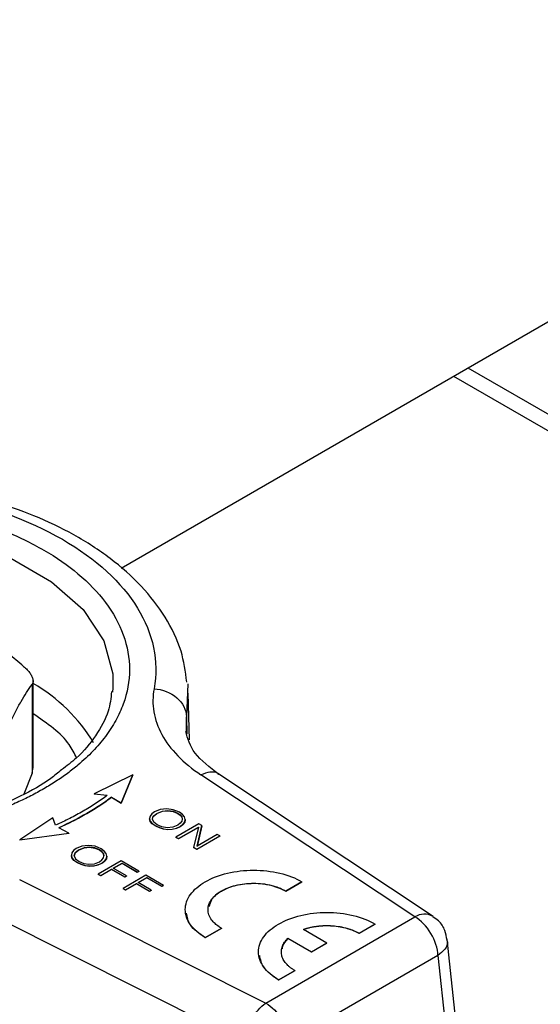
# Model space of a CAD drawing. Units: millimetres. Extents: x 17278 to 20039, y -631 to 1977.
# Drawn here: x 19457 to 19473, y 1278 to 1309 of the extents above; entities that cross this region are included whole.
import ezdxf

# ---------------------------------------------------------------- set-up
doc = ezdxf.new("R2010")
doc.units = ezdxf.units.MM

msp = doc.modelspace()

# ---------------------------------------------------------------- linework, layer by layer
at = {"color": 7, "linetype": 'Continuous', "lineweight": 25}
for p, q in [((19460.216, 1291.696), (19822.836, 1501.032)), ((19470.42, 1297.586), (19484.169, 1289.649)), ((19457.486, 1288.125), (19457.486, 1285.408)), ((19457.52, 1285.555), (19457.52, 1288.276)), ((19462.264, 1288.151), (19462.223, 1287.134)), ((19459.97, 1288.021), (19459.959, 1287.892)), ((19462.312, 1286.433), (19462.281, 1287.863)), ((19457.486, 1285.408), (19457.233, 1284.761)), ((19457.486, 1285.408), (19457.519, 1285.594)), ((19469.787, 1281.01), (19463.188, 1285.392)), ((19460.581, 1285.359), (19459.396, 1284.771)), ((19460.218, 1284.488), (19460.581, 1285.359)), ((19460.581, 1285.351), (19460.218, 1284.48)), ((19460.581, 1285.359), (19460.581, 1285.351)), ((19469.234, 1280.993), (19462.669, 1285.353)), ((19459.396, 1284.771), (19459.795, 1284.726)), ((19459.396, 1284.771), (19459.396, 1284.763)), ((19459.795, 1284.718), (19459.396, 1284.763)), ((19459.928, 1284.669), (19460.218, 1284.488)), ((19459.928, 1284.66), (19459.928, 1284.669)), ((19460.218, 1284.48), (19459.928, 1284.66)), ((19460.218, 1284.48), (19460.218, 1284.488)), ((19461.242, 1284.214), (19461.16, 1284.156)), ((19461.207, 1284.088), (19461.317, 1284.171)), ((19461.422, 1284.289), (19461.242, 1284.214)), ((19461.317, 1284.171), (19461.484, 1284.242)), ((19461.317, 1284.163), (19461.484, 1284.234)), ((19461.317, 1284.171), (19461.317, 1284.163)), ((19461.625, 1284.313), (19461.422, 1284.289)), ((19461.484, 1284.242), (19461.657, 1284.262)), ((19461.484, 1284.234), (19461.657, 1284.254)), ((19461.484, 1284.242), (19461.484, 1284.234)), ((19461.821, 1284.285), (19461.625, 1284.313)), ((19461.657, 1284.262), (19461.814, 1284.24)), ((19461.657, 1284.262), (19461.657, 1284.254)), ((19461.657, 1284.254), (19461.814, 1284.232)), ((19461.814, 1284.24), (19461.957, 1284.18)), ((19461.814, 1284.24), (19461.814, 1284.232)), ((19461.814, 1284.232), (19461.957, 1284.172)), ((19462.008, 1284.208), (19461.821, 1284.285)), ((19461.957, 1284.18), (19462.032, 1284.125)), ((19461.957, 1284.172), (19461.957, 1284.18)), ((19461.957, 1284.172), (19462.032, 1284.117)), ((19462.102, 1284.139), (19462.008, 1284.208)), ((19458.128, 1284.039), (19457.109, 1283.355)), ((19458.206, 1283.809), (19458.128, 1284.039)), ((19461.113, 1284.087), (19461.094, 1284.012)), ((19461.094, 1284.012), (19461.114, 1283.936)), ((19461.094, 1284.012), (19461.094, 1284.004)), ((19461.114, 1283.927), (19461.094, 1284.004)), ((19461.16, 1284.156), (19461.113, 1284.087)), ((19461.114, 1283.936), (19461.175, 1283.86)), ((19461.114, 1283.936), (19461.114, 1283.927)), ((19461.175, 1283.851), (19461.114, 1283.927)), ((19461.182, 1283.994), (19461.207, 1284.088)), ((19461.226, 1283.901), (19461.182, 1283.994)), ((19461.183, 1283.991), (19461.207, 1284.08)), ((19461.207, 1284.08), (19461.317, 1284.163)), ((19461.207, 1284.088), (19461.207, 1284.08)), ((19461.33, 1283.818), (19461.226, 1283.901)), ((19462.033, 1283.869), (19461.957, 1283.812)), ((19462.032, 1284.125), (19462.082, 1284.062)), ((19462.032, 1284.125), (19462.032, 1284.117)), ((19462.032, 1284.117), (19462.082, 1284.054)), ((19462.083, 1283.931), (19462.033, 1283.869)), ((19462.082, 1284.062), (19462.096, 1283.998)), ((19462.082, 1284.062), (19462.082, 1284.054)), ((19462.082, 1284.054), (19462.095, 1283.993)), ((19462.096, 1283.998), (19462.083, 1283.931)), ((19462.164, 1284.062), (19462.102, 1284.139)), ((19462.113, 1283.834), (19462.17, 1283.907)), ((19462.17, 1283.899), (19462.113, 1283.826)), ((19462.183, 1283.985), (19462.164, 1284.062)), ((19462.17, 1283.907), (19462.183, 1283.985)), ((19462.183, 1283.977), (19462.17, 1283.899)), ((19462.17, 1283.907), (19462.17, 1283.899)), ((19462.183, 1283.985), (19462.183, 1283.977)), ((19457.109, 1283.355), (19458.619, 1283.564)), ((19458.619, 1283.564), (19458.306, 1283.732)), ((19458.619, 1283.564), (19458.619, 1283.556)), ((19461.175, 1283.86), (19461.28, 1283.789)), ((19461.175, 1283.86), (19461.175, 1283.851)), ((19461.28, 1283.781), (19461.175, 1283.851)), ((19461.28, 1283.789), (19461.392, 1283.734)), ((19461.28, 1283.789), (19461.28, 1283.781)), ((19461.392, 1283.726), (19461.28, 1283.781)), ((19461.473, 1283.757), (19461.33, 1283.818)), ((19461.392, 1283.734), (19461.52, 1283.696)), ((19461.392, 1283.734), (19461.392, 1283.726)), ((19461.52, 1283.688), (19461.392, 1283.726)), ((19461.635, 1283.732), (19461.473, 1283.757)), ((19461.52, 1283.696), (19461.654, 1283.679)), ((19461.52, 1283.696), (19461.52, 1283.688)), ((19461.654, 1283.671), (19461.52, 1283.688)), ((19461.803, 1283.749), (19461.635, 1283.732)), ((19461.654, 1283.679), (19461.788, 1283.687)), ((19461.788, 1283.679), (19461.654, 1283.671)), ((19461.654, 1283.679), (19461.654, 1283.671)), ((19461.788, 1283.687), (19461.916, 1283.72)), ((19461.916, 1283.711), (19461.788, 1283.679)), ((19461.788, 1283.687), (19461.788, 1283.679)), ((19461.957, 1283.812), (19461.803, 1283.749)), ((19462.606, 1283.847), (19461.901, 1283.441)), ((19461.916, 1283.72), (19462.032, 1283.769)), ((19462.032, 1283.761), (19461.916, 1283.711)), ((19461.916, 1283.72), (19461.916, 1283.711)), ((19461.977, 1283.397), (19462.589, 1283.751)), ((19462.589, 1283.742), (19461.977, 1283.389)), ((19462.032, 1283.769), (19462.113, 1283.834)), ((19462.113, 1283.826), (19462.032, 1283.761)), ((19462.032, 1283.769), (19462.032, 1283.761)), ((19462.113, 1283.834), (19462.113, 1283.826)), ((19462.589, 1283.751), (19462.443, 1283.128)), ((19462.551, 1283.167), (19462.696, 1283.795)), ((19462.696, 1283.787), (19462.551, 1283.159)), ((19462.696, 1283.795), (19462.606, 1283.847)), ((19462.696, 1283.787), (19462.696, 1283.795)), ((19458.619, 1283.556), (19457.109, 1283.347)), ((19457.109, 1283.355), (19457.109, 1283.347)), ((19461.901, 1283.441), (19461.977, 1283.397)), ((19461.901, 1283.441), (19461.901, 1283.433)), ((19461.977, 1283.389), (19461.901, 1283.433)), ((19461.977, 1283.397), (19461.977, 1283.389)), ((19462.538, 1283.073), (19463.243, 1283.48)), ((19463.243, 1283.472), (19462.538, 1283.065)), ((19463.167, 1283.523), (19462.551, 1283.167)), ((19463.243, 1283.48), (19463.167, 1283.523)), ((19463.243, 1283.48), (19463.243, 1283.472)), ((19458.71, 1282.963), (19458.692, 1282.888)), ((19458.758, 1283.032), (19458.71, 1282.963)), ((19458.839, 1283.09), (19458.758, 1283.032)), ((19458.805, 1282.964), (19458.779, 1282.87)), ((19458.915, 1283.047), (19458.805, 1282.964)), ((19458.805, 1282.956), (19458.915, 1283.039)), ((19458.805, 1282.956), (19458.805, 1282.964)), ((19459.019, 1283.165), (19458.839, 1283.09)), ((19459.082, 1283.118), (19458.915, 1283.047)), ((19458.915, 1283.039), (19459.082, 1283.11)), ((19458.915, 1283.039), (19458.915, 1283.047)), ((19459.223, 1283.188), (19459.019, 1283.165)), ((19459.254, 1283.138), (19459.082, 1283.118)), ((19459.082, 1283.11), (19459.254, 1283.13)), ((19459.082, 1283.11), (19459.082, 1283.118)), ((19459.419, 1283.161), (19459.223, 1283.188)), ((19459.411, 1283.116), (19459.254, 1283.138)), ((19459.254, 1283.13), (19459.254, 1283.138)), ((19459.254, 1283.13), (19459.411, 1283.108)), ((19459.554, 1283.056), (19459.411, 1283.116)), ((19459.411, 1283.108), (19459.411, 1283.116)), ((19459.411, 1283.108), (19459.554, 1283.048)), ((19459.605, 1283.084), (19459.419, 1283.161)), ((19459.629, 1283.001), (19459.554, 1283.056)), ((19459.554, 1283.056), (19459.554, 1283.048)), ((19459.554, 1283.048), (19459.629, 1282.993)), ((19459.699, 1283.014), (19459.605, 1283.084)), ((19459.68, 1282.938), (19459.629, 1283.001)), ((19459.629, 1282.993), (19459.629, 1283.001)), ((19459.629, 1282.993), (19459.68, 1282.93)), ((19459.761, 1282.938), (19459.699, 1283.014)), ((19462.443, 1283.128), (19462.443, 1283.12)), ((19462.443, 1283.128), (19462.538, 1283.073)), ((19462.538, 1283.065), (19462.443, 1283.12)), ((19462.538, 1283.073), (19462.538, 1283.065)), ((19458.692, 1282.888), (19458.711, 1282.811)), ((19458.692, 1282.888), (19458.692, 1282.88)), ((19458.711, 1282.803), (19458.692, 1282.88)), ((19458.711, 1282.811), (19458.773, 1282.735)), ((19458.711, 1282.811), (19458.711, 1282.803)), ((19458.773, 1282.727), (19458.711, 1282.803)), ((19458.773, 1282.735), (19458.877, 1282.665)), ((19458.773, 1282.735), (19458.773, 1282.727)), ((19458.877, 1282.656), (19458.773, 1282.727)), ((19458.779, 1282.87), (19458.823, 1282.776)), ((19458.781, 1282.867), (19458.805, 1282.956)), ((19458.823, 1282.776), (19458.928, 1282.694)), ((19458.877, 1282.665), (19458.99, 1282.61)), ((19458.877, 1282.665), (19458.877, 1282.656)), ((19458.99, 1282.602), (19458.877, 1282.656)), ((19458.928, 1282.694), (19459.071, 1282.633)), ((19459.401, 1282.625), (19459.554, 1282.688)), ((19460.222, 1282.712), (19459.517, 1282.306)), ((19459.554, 1282.688), (19459.631, 1282.745)), ((19459.63, 1282.645), (19459.711, 1282.709)), ((19459.711, 1282.701), (19459.63, 1282.637)), ((19459.631, 1282.745), (19459.681, 1282.807)), ((19459.693, 1282.873), (19459.68, 1282.938)), ((19459.68, 1282.93), (19459.68, 1282.938)), ((19459.68, 1282.93), (19459.692, 1282.869)), ((19459.681, 1282.807), (19459.693, 1282.873)), ((19459.711, 1282.709), (19459.767, 1282.783)), ((19459.767, 1282.775), (19459.711, 1282.701)), ((19459.711, 1282.709), (19459.711, 1282.701)), ((19459.781, 1282.861), (19459.761, 1282.938)), ((19459.767, 1282.783), (19459.781, 1282.861)), ((19459.781, 1282.853), (19459.767, 1282.775)), ((19459.767, 1282.783), (19459.767, 1282.775)), ((19459.781, 1282.861), (19459.781, 1282.853)), ((19460.762, 1282.4), (19460.222, 1282.712)), ((19458.99, 1282.61), (19459.118, 1282.572)), ((19458.99, 1282.61), (19458.99, 1282.602)), ((19459.118, 1282.564), (19458.99, 1282.602)), ((19459.071, 1282.633), (19459.233, 1282.608)), ((19459.118, 1282.572), (19459.251, 1282.555)), ((19459.118, 1282.572), (19459.118, 1282.564)), ((19459.251, 1282.547), (19459.118, 1282.564)), ((19459.233, 1282.608), (19459.401, 1282.625)), ((19459.251, 1282.555), (19459.385, 1282.563)), ((19459.385, 1282.555), (19459.251, 1282.547)), ((19459.251, 1282.555), (19459.251, 1282.547)), ((19459.385, 1282.563), (19459.513, 1282.595)), ((19459.513, 1282.587), (19459.385, 1282.555)), ((19459.385, 1282.555), (19459.385, 1282.563)), ((19459.513, 1282.595), (19459.63, 1282.645)), ((19459.63, 1282.637), (19459.513, 1282.587)), ((19459.513, 1282.595), (19459.513, 1282.587)), ((19459.593, 1282.262), (19459.929, 1282.456)), ((19459.929, 1282.448), (19459.593, 1282.254)), ((19459.63, 1282.645), (19459.63, 1282.637)), ((19459.929, 1282.456), (19460.33, 1282.225)), ((19459.929, 1282.456), (19459.929, 1282.448)), ((19460.33, 1282.217), (19459.929, 1282.448)), ((19459.979, 1282.486), (19460.247, 1282.64)), ((19460.247, 1282.632), (19459.979, 1282.477)), ((19460.38, 1282.254), (19459.979, 1282.486)), ((19460.247, 1282.64), (19460.712, 1282.371)), ((19460.247, 1282.632), (19460.247, 1282.64)), ((19460.712, 1282.363), (19460.247, 1282.632)), ((19460.712, 1282.371), (19460.762, 1282.4)), ((19460.762, 1282.392), (19460.712, 1282.363)), ((19460.712, 1282.371), (19460.712, 1282.363)), ((19460.762, 1282.4), (19460.762, 1282.392)), ((19457.107, 1282.142), (19464.659, 1278.352)), ((19459.517, 1282.306), (19459.593, 1282.262)), ((19459.517, 1282.306), (19459.517, 1282.298)), ((19459.593, 1282.254), (19459.517, 1282.298)), ((19459.593, 1282.262), (19459.593, 1282.254)), ((19460.981, 1282.274), (19460.277, 1281.867)), ((19460.33, 1282.225), (19460.38, 1282.254)), ((19460.38, 1282.246), (19460.33, 1282.217)), ((19460.33, 1282.225), (19460.33, 1282.217)), ((19460.38, 1282.254), (19460.38, 1282.246)), ((19460.739, 1282.047), (19461.006, 1282.201)), ((19461.006, 1282.193), (19460.739, 1282.039)), ((19461.522, 1281.962), (19460.981, 1282.274)), ((19461.006, 1282.201), (19461.471, 1281.933)), ((19461.006, 1282.201), (19461.006, 1282.193)), ((19461.471, 1281.925), (19461.006, 1282.193)), ((19465.272, 1281.789), (19465.767, 1282.074)), ((19465.767, 1282.066), (19465.272, 1281.781)), ((19465.767, 1282.074), (19465.767, 1282.066)), ((19460.277, 1281.867), (19460.352, 1281.824)), ((19460.277, 1281.867), (19460.277, 1281.859)), ((19460.352, 1281.816), (19460.277, 1281.859)), ((19460.352, 1281.824), (19460.688, 1282.018)), ((19460.688, 1282.01), (19460.352, 1281.816)), ((19460.352, 1281.816), (19460.352, 1281.824)), ((19460.688, 1282.018), (19461.089, 1281.786)), ((19460.688, 1282.018), (19460.688, 1282.01)), ((19461.089, 1281.778), (19460.688, 1282.01)), ((19461.14, 1281.816), (19460.739, 1282.047)), ((19461.089, 1281.786), (19461.14, 1281.816)), ((19461.14, 1281.807), (19461.089, 1281.778)), ((19461.089, 1281.786), (19461.089, 1281.778)), ((19461.14, 1281.816), (19461.14, 1281.807)), ((19461.471, 1281.933), (19461.522, 1281.962)), ((19461.522, 1281.954), (19461.471, 1281.925)), ((19461.471, 1281.933), (19461.471, 1281.925)), ((19461.522, 1281.962), (19461.522, 1281.954)), ((19465.272, 1281.789), (19465.272, 1281.781)), ((19464.004, 1277.158), (19456.452, 1280.947)), ((19464.659, 1278.352), (19469.234, 1280.993)), ((19462.801, 1280.363), (19463.296, 1280.648)), ((19463.296, 1280.64), (19462.801, 1280.355)), ((19463.296, 1280.648), (19463.296, 1280.64)), ((19466.535, 1280.193), (19465.81, 1280.611)), ((19467.521, 1280.491), (19468.015, 1280.776)), ((19468.015, 1280.768), (19467.521, 1280.483)), ((19468.015, 1280.776), (19468.015, 1280.768)), ((19462.801, 1280.355), (19462.801, 1280.363)), ((19465.336, 1280.337), (19466.06, 1279.919)), ((19465.336, 1280.337), (19465.336, 1280.329)), ((19466.06, 1279.911), (19465.336, 1280.329)), ((19467.521, 1280.491), (19467.521, 1280.483)), ((19471.293, 1270.008), (19470.226, 1280.308)), ((19466.06, 1279.919), (19466.535, 1280.193)), ((19466.535, 1280.185), (19466.06, 1279.911)), ((19466.535, 1280.193), (19466.535, 1280.185)), ((19469.94, 1279.812), (19465.365, 1277.17)), ((19466.06, 1279.919), (19466.06, 1279.911)), ((19469.94, 1279.812), (19470.995, 1269.634)), ((19465.05, 1279.065), (19465.544, 1279.35)), ((19465.544, 1279.342), (19465.05, 1279.056)), ((19465.544, 1279.35), (19465.544, 1279.342)), ((19465.05, 1279.056), (19465.05, 1279.065))]:
    msp.add_line(p, q, dxfattribs=at)
at = {"color": 8, "linetype": 'Continuous', "lineweight": 25}
for p, q in [((19470.859, 1297.84), (19484.078, 1290.209)), ((19462.22, 1286.659), (19462.223, 1287.134)), ((19462.223, 1287.134), (19462.237, 1286.603))]:
    msp.add_line(p, q, dxfattribs=at)
at = {"color": 8, "linetype": 'Continuous', "lineweight": 25, "flags": 128}
msp.add_lwpolyline([(19445.508, 1291.662), (19446.885, 1292.305), (19448.464, 1292.77), (19450.175, 1293.034), (19451.944, 1293.088), (19453.694, 1292.928), (19455.348, 1292.561), (19456.834, 1292.004), (19458.087, 1291.281), (19459.052, 1290.423), (19459.687, 1289.468), (19459.964, 1288.458), (19459.97, 1288.021)], dxfattribs=at)
at = {"color": 8, "linetype": 'Continuous', "lineweight": 25}
for centre, radius, start, end in [((19454.874, 1283.612), 5.263, 31.1754, 59.812), ((19469.524, 1280.544), 0.535, 60.3556, 122.8515)]:
    msp.add_arc(centre, radius, start, end, dxfattribs=at)
at = {"color": 7, "linetype": 'Continuous', "lineweight": 25}
for points, knots in [([(19450.475, 1294.205), (19453.411, 1294.383), (19456.33, 1293.787), (19460.505, 1291.377), (19461.538, 1289.692), (19461.228, 1287.997)], [0, 0, 0, 0, 0.5, 0.5, 1, 1, 1, 1]), ([(19462.235, 1288.202), (19462.192, 1288.522), (19462.099, 1289.211), (19461.601, 1290.208), (19460.869, 1291.163), (19459.918, 1292.008), (19458.806, 1292.728), (19457.584, 1293.312), (19456.303, 1293.761), (19455.103, 1294.062), (19453.968, 1294.257), (19452.807, 1294.39), (19451.967, 1294.409), (19451.501, 1294.419)], [0, 0, 0, 0, 0.089063, 0.192095, 0.295941, 0.398998, 0.500017, 0.597812, 0.690111, 0.777965, 0.841932, 0.912282, 1, 1, 1, 1]), ([(19457.847, 1284.926), (19457.782, 1284.889), (19457.651, 1284.815), (19457.449, 1284.708), (19457.241, 1284.606), (19457.028, 1284.506), (19456.81, 1284.411), (19456.425, 1284.253), (19455.853, 1284.049), (19455.06, 1283.824), (19454.221, 1283.642), (19453.039, 1283.463), (19451.501, 1283.371), (19449.662, 1283.481), (19447.935, 1283.798), (19446.412, 1284.284), (19445.119, 1284.905), (19444.044, 1285.651), (19443.201, 1286.531), (19442.653, 1287.527), (19442.462, 1288.589), (19442.622, 1289.477), (19442.932, 1290.159), (19443.246, 1290.644), (19443.636, 1291.101), (19444.038, 1291.476), (19444.426, 1291.781), (19444.775, 1292.025), (19445.028, 1292.177), (19445.155, 1292.252)], [0, 0, 0, 0, 0.009731, 0.019445, 0.02915, 0.038857, 0.048574, 0.05831, 0.089197, 0.120102, 0.152277, 0.18447, 0.250119, 0.315768, 0.380053, 0.441772, 0.500003, 0.558234, 0.619953, 0.684238, 0.749888, 0.815537, 0.847711, 0.879904, 0.910791, 0.941696, 0.961139, 0.980549, 1, 1, 1, 1]), ([(19457.227, 1288.682), (19457.149, 1288.749), (19456.995, 1288.88), (19456.764, 1289.068), (19456.535, 1289.248), (19456.281, 1289.438), (19456.001, 1289.635), (19455.695, 1289.837), (19455.492, 1289.957), (19455.39, 1290.018)], [0, 0, 0, 0, 0.129155, 0.255947, 0.380982, 0.504924, 0.671348, 0.835626, 1, 1, 1, 1]), ([(19457.227, 1288.682), (19457.247, 1288.664), (19457.287, 1288.629), (19457.34, 1288.576), (19457.387, 1288.523), (19457.427, 1288.471), (19457.46, 1288.421), (19457.495, 1288.355), (19457.521, 1288.277), (19457.523, 1288.192), (19457.498, 1288.147), (19457.486, 1288.125)], [0, 0, 0, 0, 0.085065, 0.169023, 0.252, 0.334127, 0.415541, 0.496379, 0.661412, 0.828914, 1, 1, 1, 1]), ([(19456.813, 1286.951), (19456.841, 1287.009), (19456.897, 1287.127), (19456.98, 1287.293), (19457.064, 1287.453), (19457.177, 1287.653), (19457.318, 1287.886), (19457.429, 1288.044), (19457.486, 1288.125)], [0, 0, 0, 0, 0.122192, 0.244815, 0.369323, 0.494661, 0.743827, 1, 1, 1, 1]), ([(19459.926, 1287.909), (19459.904, 1287.708), (19459.856, 1287.255), (19459.468, 1286.566), (19458.979, 1285.953), (19458.547, 1285.625), (19458.392, 1285.506)], [0, 0, 0, 0, 0.242031, 0.547235, 0.837215, 1, 1, 1, 1]), ([(19461.228, 1287.997), (19461.185, 1287.759), (19461.184, 1287.522), (19461.265, 1287.052), (19461.349, 1286.816), (19461.595, 1286.362), (19461.756, 1286.146), (19462.157, 1285.731), (19462.398, 1285.533), (19462.669, 1285.353)], [0, 0, 0, 0, 0.25, 0.25, 0.5, 0.5, 0.75, 0.75, 1, 1, 1, 1]), ([(19461.228, 1287.997), (19461.489, 1287.981), (19461.74, 1287.882), (19462.112, 1287.559), (19462.218, 1287.348), (19462.223, 1287.134)], [0, 0, 0, 0, 0.5, 0.5, 1, 1, 1, 1]), ([(19463.222, 1285.369), (19462.942, 1285.585), (19462.391, 1286.01), (19462.264, 1286.462), (19462.202, 1286.684)], [0, 0, 0, 0, 0.507685, 1, 1, 1, 1]), ([(19458.392, 1285.506), (19458.285, 1285.417), (19457.932, 1285.12), (19457.154, 1284.692), (19456.093, 1284.236), (19455.013, 1283.911), (19453.978, 1283.698), (19452.846, 1283.538), (19452.014, 1283.515), (19451.501, 1283.5)], [0, 0, 0, 0, 0.072638, 0.24016, 0.401911, 0.568741, 0.691947, 0.809932, 1, 1, 1, 1]), ([(19459.795, 1284.726), (19459.737, 1284.683), (19459.621, 1284.597), (19459.439, 1284.473), (19459.25, 1284.353), (19459.054, 1284.236), (19458.852, 1284.124), (19458.644, 1284.015), (19458.429, 1283.909), (19458.281, 1283.842), (19458.206, 1283.809)], [0, 0, 0, 0, 0.1254705, 0.2505382, 0.3753365, 0.5, 0.6246635, 0.7494618, 0.8745295, 1, 1, 1, 1]), ([(19459.928, 1284.66), (19459.869, 1284.617), (19459.75, 1284.529), (19459.564, 1284.403), (19459.371, 1284.28), (19459.171, 1284.161), (19458.965, 1284.045), (19458.752, 1283.934), (19458.533, 1283.826), (19458.382, 1283.758), (19458.306, 1283.724)], [0, 0, 0, 0, 0.125472, 0.25054, 0.375338, 0.5, 0.624662, 0.74946, 0.874528, 1, 1, 1, 1]), ([(19462.801, 1280.363), (19462.607, 1280.475), (19462.452, 1280.609), (19462.242, 1280.902), (19462.187, 1281.06), (19462.187, 1281.377), (19462.242, 1281.535), (19462.452, 1281.828), (19462.607, 1281.962), (19462.996, 1282.186), (19463.228, 1282.276), (19463.735, 1282.397), (19464.01, 1282.429), (19464.558, 1282.429), (19464.833, 1282.397), (19465.34, 1282.276), (19465.573, 1282.186), (19465.767, 1282.074)], [0, 0, 0, 0, 0.125, 0.125, 0.25, 0.25, 0.375, 0.375, 0.5, 0.5, 0.625, 0.625, 0.75, 0.75, 0.875, 0.875, 1, 1, 1, 1]), ([(19463.296, 1280.648), (19463.271, 1280.663), (19463.223, 1280.692), (19463.157, 1280.74), (19463.098, 1280.79), (19463.046, 1280.843), (19462.974, 1280.929), (19462.905, 1281.054), (19462.877, 1281.218), (19462.905, 1281.383), (19463.016, 1281.585), (19463.272, 1281.803), (19463.649, 1281.95), (19463.998, 1282.014), (19464.284, 1282.031), (19464.569, 1282.015), (19464.808, 1281.971), (19464.997, 1281.915), (19465.144, 1281.858), (19465.229, 1281.812), (19465.272, 1281.789)], [0, 0, 0, 0, 0.02417, 0.048142, 0.072054, 0.096045, 0.120253, 0.185244, 0.250358, 0.315349, 0.380462, 0.500024, 0.619586, 0.684577, 0.74969, 0.814682, 0.879795, 0.919944, 0.959798, 1, 1, 1, 1]), ([(19465.272, 1281.781), (19465.128, 1281.847), (19464.84, 1281.979), (19464.283, 1282.037), (19463.734, 1281.976), (19463.275, 1281.795), (19462.976, 1281.557), (19462.937, 1281.381), (19462.92, 1281.31)], [0, 0, 0, 0, 0.1761016, 0.3522033, 0.5283049, 0.7044065, 0.8805082, 1, 1, 1, 1]), ([(19462.801, 1280.355), (19462.622, 1280.479), (19462.303, 1280.701), (19462.246, 1280.986), (19462.222, 1281.111)], [0, 0, 0, 0, 0.560065, 1, 1, 1, 1]), ([(19465.05, 1279.065), (19464.856, 1279.177), (19464.701, 1279.311), (19464.491, 1279.604), (19464.436, 1279.762), (19464.436, 1280.079), (19464.491, 1280.237), (19464.701, 1280.53), (19464.856, 1280.664), (19465.244, 1280.888), (19465.477, 1280.978), (19465.984, 1281.099), (19466.258, 1281.131), (19466.807, 1281.131), (19467.081, 1281.099), (19467.588, 1280.978), (19467.821, 1280.888), (19468.015, 1280.776)], [0, 0, 0, 0, 0.125, 0.125, 0.25, 0.25, 0.375, 0.375, 0.5, 0.5, 0.625, 0.625, 0.75, 0.75, 0.875, 0.875, 1, 1, 1, 1]), ([(19469.94, 1279.812), (19469.931, 1280.023), (19469.851, 1280.271), (19469.591, 1280.705), (19469.413, 1280.89), (19469.234, 1280.993)], [0, 0, 0, 0, 0.5, 0.5, 1, 1, 1, 1]), ([(19470.218, 1280.279), (19470.202, 1280.38), (19470.168, 1280.599), (19469.999, 1280.855), (19469.84, 1280.959), (19469.781, 1280.998)], [0, 0, 0, 0, 0.35048, 0.757354, 1, 1, 1, 1]), ([(19465.81, 1280.611), (19465.843, 1280.622), (19465.908, 1280.644), (19466.011, 1280.67), (19466.118, 1280.692), (19466.267, 1280.715), (19466.463, 1280.731), (19466.702, 1280.725), (19466.937, 1280.697), (19467.155, 1280.647), (19467.354, 1280.579), (19467.465, 1280.52), (19467.521, 1280.491)], [0, 0, 0, 0, 0.060916, 0.121468, 0.182055, 0.243075, 0.371444, 0.500097, 0.628466, 0.757119, 0.87849, 1, 1, 1, 1]), ([(19467.521, 1280.483), (19467.494, 1280.498), (19467.439, 1280.528), (19467.35, 1280.568), (19467.256, 1280.604), (19467.121, 1280.647), (19466.937, 1280.689), (19466.703, 1280.717), (19466.463, 1280.722), (19466.23, 1280.704), (19466.009, 1280.665), (19465.876, 1280.624), (19465.81, 1280.603)], [0, 0, 0, 0, 0.0609158, 0.121468, 0.1820552, 0.2430755, 0.3714443, 0.500097, 0.6284659, 0.7571187, 0.8784896, 1, 1, 1, 1]), ([(19465.544, 1279.35), (19465.518, 1279.366), (19465.466, 1279.397), (19465.397, 1279.448), (19465.335, 1279.503), (19465.26, 1279.581), (19465.187, 1279.687), (19465.139, 1279.822), (19465.129, 1279.961), (19465.162, 1280.095), (19465.228, 1280.223), (19465.3, 1280.299), (19465.336, 1280.337)], [0, 0, 0, 0, 0.0609158, 0.121468, 0.1820552, 0.2430755, 0.3714443, 0.500097, 0.6284659, 0.7571187, 0.8784896, 1, 1, 1, 1]), ([(19465.336, 1280.329), (19465.259, 1280.249), (19465.163, 1280.148), (19465.161, 1280.036), (19465.16, 1280.013)], [0, 0, 0, 0, 0.795925, 1, 1, 1, 1]), ([(19465.05, 1279.056), (19464.871, 1279.181), (19464.551, 1279.403), (19464.495, 1279.688), (19464.47, 1279.813)], [0, 0, 0, 0, 0.5600655, 1, 1, 1, 1]), ([(19464.004, 1277.158), (19464.016, 1277.369), (19464.091, 1277.616), (19464.331, 1278.054), (19464.495, 1278.243), (19464.659, 1278.352)], [0, 0, 0, 0, 0.5, 0.5, 1, 1, 1, 1]), ([(19464.659, 1278.352), (19464.838, 1278.248), (19465.016, 1278.064), (19465.275, 1277.629), (19465.356, 1277.382), (19465.365, 1277.17)], [0, 0, 0, 0, 0.5, 0.5, 1, 1, 1, 1])]:
    msp.add_open_spline(points, degree=3, knots=knots, dxfattribs=at)
at = {"color": 8, "linetype": 'Continuous', "lineweight": 25}
for points, knots in [([(19451.501, 1293.77), (19451.604, 1293.769), (19451.81, 1293.768), (19452.118, 1293.759), (19452.425, 1293.743), (19452.731, 1293.722), (19453.036, 1293.694), (19453.535, 1293.639), (19454.221, 1293.536), (19455.06, 1293.354), (19455.853, 1293.129), (19456.812, 1292.787), (19457.882, 1292.273), (19458.958, 1291.526), (19459.801, 1290.647), (19460.349, 1289.651), (19460.539, 1288.589), (19460.38, 1287.701), (19460.069, 1287.019), (19459.755, 1286.534), (19459.366, 1286.077), (19458.964, 1285.702), (19458.576, 1285.397), (19458.227, 1285.153), (19457.974, 1285.001), (19457.847, 1284.926)], [0, 0, 0, 0, 0.014633, 0.029234, 0.043821, 0.05841, 0.073019, 0.087667, 0.130557, 0.173473, 0.214647, 0.255846, 0.333471, 0.411097, 0.493373, 0.579069, 0.666584, 0.754098, 0.796989, 0.839905, 0.881079, 0.922277, 0.948195, 0.974071, 1, 1, 1, 1]), ([(19458.85, 1285.878), (19458.784, 1286.017), (19458.543, 1286.523), (19457.95, 1286.93), (19457.52, 1287.226)], [0, 0, 0, 0, 0.273849, 1, 1, 1, 1]), ([(19463.216, 1285.361), (19463.205, 1285.372), (19463.141, 1285.439), (19462.948, 1285.456), (19462.762, 1285.387), (19462.669, 1285.353)], [0, 0, 0, 0, 0.087374, 0.543687, 1, 1, 1, 1]), ([(19470.216, 1280.278), (19470.221, 1280.26), (19470.25, 1280.172), (19470.168, 1279.999), (19470.016, 1279.874), (19469.94, 1279.812)], [0, 0, 0, 0, 0.113176, 0.556588, 1, 1, 1, 1])]:
    msp.add_open_spline(points, degree=3, knots=knots, dxfattribs=at)
at = {"color": 7, "linetype": 'Continuous', "lineweight": 25}
msp.add_open_spline([(19459.928, 1284.669), (19459.461, 1284.317), (19458.914, 1284.002), (19458.306, 1283.732)], degree=3, dxfattribs=at)

doc.saveas('drawing.dxf')
